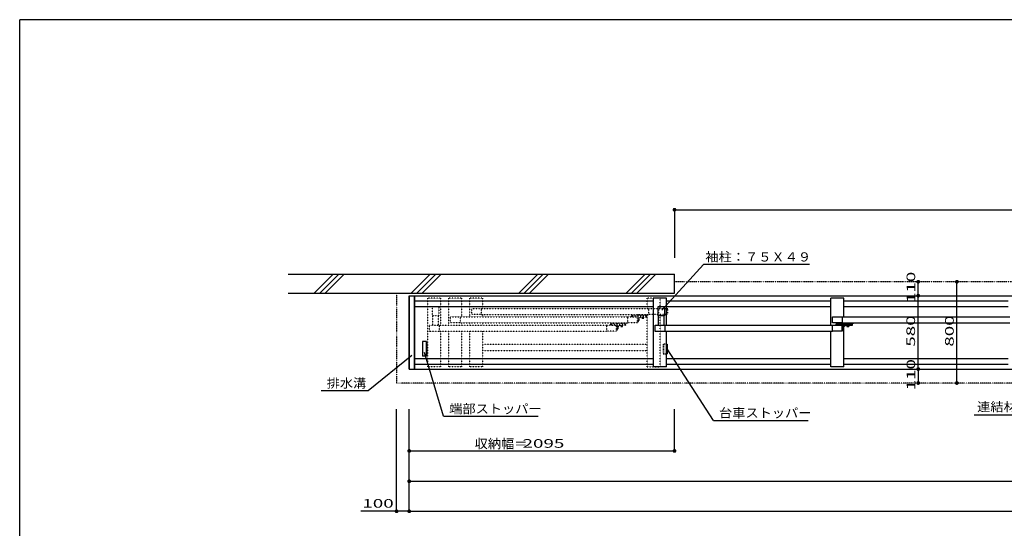
# Model space of a CAD drawing. Units: millimetres. Extents: x 625 to 83775, y 187 to 14488.
# Drawn here: x 63825 to 71600, y 10344 to 14362 of the extents above; entities that cross this region are included whole.
import ezdxf

# ---------------------------------------------------------------- set-up
doc = ezdxf.new("R2010")
doc.units = ezdxf.units.MM
for name, pattern in [('DASHED2', [13, 7, -6]), ('DOT', [3, 1, -2]), ('PHANTOM', [16, 5, -3, 1, -3, 1, -3])]:
    doc.linetypes.add(name, pattern=pattern)
doc.layers.add('02', color=7, linetype='Continuous')
doc.layers.add('1', color=7, linetype='Continuous')
doc.layers.add('FRAME', color=3, linetype='Continuous', lineweight=30)
doc.styles.add('_Gothic_', font='txt', dxfattribs={"height": 1})

msp = doc.modelspace()

# ---------------------------------------------------------------- linework, layer by layer
at = {"layer": '02', "color": 6, "linetype": 'Continuous'}
for p, q in [((68995.8, 12860.6), (68995.8, 12480)), ((68995.8, 12860.6), (77395.8, 12860.6)), ((69225.6, 12429.3), (68896.5, 12067.1)), ((70061.9, 12429.3), (69225.6, 12429.3)), ((70920.2, 12181.6), (70920.2, 12291.7)), ((71225.5, 11491.7), (71225.5, 12291.7)), ((66900.7, 11601.6), (66900.7, 12181.6)), ((66900.7, 12181.6), (79490.8, 12181.6)), ((66902.7, 11601.6), (66902.7, 12181.6)), ((66943.7, 11601.6), (66943.7, 12181.6)), ((66945.7, 11601.6), (66945.7, 12181.6)), ((66945.7, 12141.6), (68830.7, 12141.6)), ((68932.8, 12162.6), (68830.7, 12162.6)), ((68830.7, 11620.6), (68830.7, 12162.6)), ((68932.8, 11947.6), (68932.8, 12162.6)), ((68932.8, 12141.6), (70230.7, 12141.6)), ((70332.8, 12162.6), (70230.7, 12162.6)), ((70230.7, 11947.6), (70230.7, 12162.6)), ((70332.8, 12013.6), (70332.8, 12162.6)), ((70332.8, 12141.6), (71630.7, 12141.6)), ((70920.2, 11601.6), (70920.2, 12181.6)), ((66945.7, 12096.6), (68830.7, 12096.6)), ((68866.3, 12096.6), (68916.3, 12096.6)), ((68866.3, 12021.6), (68866.3, 12096.6)), ((68916.3, 12096.6), (68916.3, 12021.6)), ((68932.8, 12096.6), (70230.7, 12096.6)), ((70332.8, 12096.6), (71630.7, 12096.6)), ((68916.3, 12021.6), (68866.3, 12021.6)), ((68868.8, 11949.1), (68868.8, 12021.6)), ((68913.8, 11949.1), (68913.8, 12021.6)), ((70319.3, 12013.6), (71644.3, 12013.6)), ((68919.3, 11947.6), (70244.3, 11947.6)), ((68919.3, 11901.7), (70244.3, 11901.7)), ((68932.8, 11620.6), (68932.8, 11901.7)), ((70230.7, 11620.6), (70230.7, 11901.7)), ((70272.3, 11949.2), (70272.3, 11958.2)), ((70272.3, 11958.2), (70400.2, 11958.2)), ((70327.3, 11949.2), (70272.3, 11949.2)), ((70279.8, 11963.2), (70288.8, 11963.2)), ((70319.3, 11967.7), (71644.3, 11967.7)), ((70319.3, 11967.7), (70319.3, 11964.7)), ((70319.3, 11964.7), (70319.3, 11964.5)), ((70329.3, 11963.2), (70319.3, 11964.6)), ((70319.3, 11909.2), (70319.3, 11949.2)), ((70327.3, 11909.2), (70319.3, 11909.2)), ((70327.3, 11909.2), (70327.3, 11949.2)), ((70347.3, 11947.2), (70327.3, 11932.8)), ((70397.2, 11947.2), (70327.3, 11947.2)), ((70327.3, 11932.8), (70328.5, 11932.8)), ((70328.5, 11916.6), (70327.3, 11916.6)), ((70328.5, 11932.8), (70328.5, 11932.4)), ((70332.7, 11932.4), (70328.5, 11932.4)), ((70328.5, 11917), (70328.5, 11932.4)), ((70332.7, 11928.5), (70328.5, 11928.5)), ((70332.7, 11920.9), (70328.5, 11920.9)), ((70332.7, 11917), (70328.5, 11917)), ((70328.5, 11916.6), (70328.5, 11917)), ((70329.3, 11958.2), (70329.3, 11967.7)), ((70332.8, 11620.6), (70332.8, 11942.2)), ((70333.8, 11918.9), (70333.8, 11930.5)), ((70338.3, 11958.2), (70338.3, 11967.7)), ((70342.3, 11958.2), (70342.3, 11967.7)), ((70356.8, 11967.7), (70354.8, 11958.2)), ((70373.3, 11947.2), (70356.3, 11947.2)), ((70356.3, 11947.2), (70356.3, 11946)), ((70356.3, 11946), (70373.3, 11946)), ((70357.1, 11946), (70357.1, 11944)), ((70357.1, 11946), (70372.5, 11946)), ((70357.1, 11944), (70372.5, 11944)), ((70357.2, 11944), (70357.2, 11938.2)), ((70357.2, 11944), (70372.3, 11944)), ((70357.2, 11938.2), (70358.5, 11937.5)), ((70358.5, 11937.5), (70371, 11937.5)), ((70361, 11944), (70361, 11938.2)), ((70368.5, 11944), (70368.5, 11938.2)), ((70372.3, 11938.2), (70371, 11937.5)), ((70372.3, 11944), (70372.3, 11938.2)), ((70372.5, 11946), (70372.5, 11944)), ((70372.7, 11967.7), (70374.8, 11958.2)), ((70373.3, 11946), (70373.3, 11947.2)), ((70391.2, 11958.2), (70391.2, 11967.7)), ((70400.2, 11958.2), (70400.2, 11967.7)), ((70400.2, 11963.2), (70410.2, 11964.6)), ((70400.2, 11950.2), (70400.2, 11958.2)), ((70410.2, 11967.7), (70410.2, 11964.7)), ((67033.7, 11818.6), (67033.7, 11703.6)), ((67036.7, 11818.6), (67036.7, 11703.6)), ((68932.7, 11798.6), (68937.2, 11798.6)), ((68937.2, 11798.6), (68937.2, 11723.6)), ((69302.9, 11196.7), (68937.2, 11760.8)), ((66576.8, 11432.1), (66922.4, 11711.5)), ((66945.7, 11686.6), (68830.7, 11686.6)), ((67036.7, 11703.6), (67006.7, 11703.6)), ((67172.3, 11229.4), (67022.4, 11733.3)), ((68932.7, 11723.6), (68937.2, 11723.6)), ((68932.8, 11686.6), (70230.7, 11686.6)), ((70332.8, 11686.6), (71630.7, 11686.6)), ((66900.7, 11601.6), (79490.8, 11601.6)), ((66945.7, 11641.6), (68830.7, 11641.6)), ((68932.8, 11620.6), (68830.7, 11620.6)), ((68932.8, 11641.6), (70230.7, 11641.6)), ((70332.8, 11620.6), (70230.7, 11620.6)), ((70332.8, 11641.6), (71630.7, 11641.6)), ((70920.2, 11601.6), (70920.2, 11491.7)), ((66204.7, 11432.1), (66576.8, 11432.1)), ((66800.8, 10478.9), (66800.8, 11284.6)), ((66900.8, 10478.9), (66900.8, 11284.6)), ((68995.8, 10955.5), (68995.8, 11284.6)), ((67172.3, 11229.4), (67919.2, 11229.4)), ((69302.9, 11196.7), (70051.4, 11196.7)), ((71361.4, 11240.3), (72299.4, 11240.3)), ((66900.8, 10955.5), (68995.8, 10955.5)), ((66900.8, 10715.7), (79490.8, 10715.7)), ((66904.2, 10478.9), (66517.7, 10478.9)), ((66900.8, 10478.9), (79490.8, 10478.9))]:
    msp.add_line(p, q, dxfattribs=at)
at = {"layer": '02', "color": 3, "linetype": 'DOT'}
for p, q in [((67150.7, 12162.6), (67048.7, 12162.6)), ((67048.7, 11620.6), (67048.7, 12162.6)), ((67150.7, 11947.6), (67150.7, 12162.6)), ((67316.8, 12162.6), (67214.7, 12162.6)), ((67214.7, 11947.6), (67214.7, 12162.6)), ((67316.8, 12013.6), (67316.8, 12162.6)), ((67482.8, 12162.6), (67380.7, 12162.6)), ((67380.7, 12013.6), (67380.7, 12162.6)), ((67482.8, 12079.6), (67482.8, 12162.6)), ((68780.7, 12079.6), (68780.7, 12162.6)), ((67084.2, 12096.6), (67134.2, 12096.6)), ((67084.2, 12021.6), (67084.2, 12096.6)), ((67134.2, 12096.6), (67134.2, 12021.6)), ((67469.3, 12079.6), (68794.3, 12079.6)), ((68794.3, 12081.1), (68869.3, 12081.1)), ((68869.3, 12081.1), (68944.3, 12081.1)), ((68869.3, 12081.1), (68869.3, 12032.1)), ((68944.3, 12032.1), (68944.3, 12081.1)), ((67134.2, 12021.6), (67084.2, 12021.6)), ((67086.7, 11949.1), (67086.7, 12021.6)), ((67131.7, 11949.1), (67131.7, 12021.6)), ((67303.2, 12013.6), (68628.2, 12013.6)), ((67469.3, 12033.7), (68794.3, 12033.7)), ((67482.8, 12013.6), (67482.8, 12033.7)), ((68656.2, 12024.2), (68777.2, 12024.2)), ((68663.7, 12029.2), (68672.7, 12029.2)), ((68703.2, 12033.7), (68703.2, 12030.7)), ((68703.2, 12030.7), (68703.2, 12030.5)), ((68713.2, 12029.2), (68703.2, 12030.6)), ((68711.2, 11975.2), (68711.2, 12015.2)), ((68731.2, 12013.2), (68711.2, 11998.8)), ((68774.2, 12013.2), (68711.2, 12013.2)), ((68711.2, 11998.8), (68712.4, 11998.8)), ((68712.4, 11982.6), (68711.2, 11982.6)), ((68712.4, 11998.8), (68712.4, 11998.4)), ((68712.4, 11983), (68712.4, 11998.4)), ((68716.7, 11998.4), (68712.4, 11998.4)), ((68716.7, 11994.5), (68712.4, 11994.5)), ((68716.7, 11986.9), (68712.4, 11986.9)), ((68712.4, 11982.6), (68712.4, 11983)), ((68716.7, 11983), (68712.4, 11983)), ((68713.2, 12024.2), (68713.2, 12033.7)), ((68717.8, 11984.9), (68717.8, 11996.5)), ((68722.2, 12024.2), (68722.2, 12033.7)), ((68737.3, 12033.7), (68735.2, 12024.2)), ((68736.7, 12013.2), (68736.7, 12012)), ((68736.7, 12012), (68753.7, 12012)), ((68737.5, 12012), (68752.9, 12012)), ((68737.5, 12012), (68737.5, 12010)), ((68737.5, 12010), (68752.9, 12010)), ((68737.7, 12010), (68752.7, 12010)), ((68739, 12003.5), (68751.5, 12003.5)), ((68741.5, 12010), (68741.5, 12004.2)), ((68749, 12010), (68749, 12004.2)), ((68752.9, 12012), (68752.9, 12010)), ((68753.2, 12033.7), (68755.2, 12024.2)), ((68768.2, 12024.2), (68768.2, 12033.7)), ((68777.2, 12024.2), (68777.2, 12033.7)), ((68777.2, 12016.2), (68777.2, 12024.2)), ((68777.3, 12029.2), (68787.3, 12030.6)), ((68780.7, 11620.6), (68780.7, 12033.7)), ((68787.3, 12033.7), (68787.3, 12030.7)), ((68944.3, 12032.1), (68869.3, 12032.1)), ((67137.2, 11947.6), (68462.2, 11947.6)), ((67137.2, 11901.7), (68462.2, 11901.7)), ((67150.7, 11620.6), (67150.7, 11901.7)), ((67214.7, 11620.6), (67214.7, 11901.7)), ((67303.2, 11967.7), (68628.2, 11967.7)), ((67316.8, 11947.6), (67316.8, 11967.7)), ((67316.8, 11620.6), (67316.8, 11901.7)), ((67380.7, 11947.6), (67380.7, 11967.8)), ((67380.7, 11620.6), (67380.7, 11901.7)), ((67482.8, 11947.6), (67482.8, 11967.7)), ((67482.8, 11620.6), (67482.8, 11901.7)), ((68490.2, 11958.2), (68611.2, 11958.2)), ((68497.7, 11963.2), (68506.7, 11963.2)), ((68537.2, 11967.7), (68537.2, 11964.7)), ((68537.2, 11964.7), (68537.2, 11964.5)), ((68547.2, 11963.2), (68537.2, 11964.6)), ((68545.2, 11909.2), (68545.2, 11949.2)), ((68564.7, 11947.2), (68545.2, 11932.8)), ((68608.2, 11947.2), (68545.2, 11947.2)), ((68545.2, 11932.8), (68546.4, 11932.8)), ((68546.4, 11916.6), (68545.2, 11916.6)), ((68546.4, 11932.8), (68546.4, 11932.4)), ((68546.4, 11917), (68546.4, 11932.4)), ((68550.7, 11932.4), (68546.4, 11932.4)), ((68550.7, 11928.5), (68546.4, 11928.5)), ((68550.7, 11920.9), (68546.4, 11920.9)), ((68546.4, 11916.6), (68546.4, 11917)), ((68550.7, 11917), (68546.4, 11917)), ((68547.2, 11958.2), (68547.2, 11967.7)), ((68551.8, 11918.9), (68551.8, 11930.5)), ((68556.2, 11958.2), (68556.2, 11967.7)), ((68571.3, 11967.7), (68569.2, 11958.2)), ((68570.7, 11947.2), (68570.7, 11946)), ((68570.7, 11946), (68587.7, 11946)), ((68571.5, 11946), (68586.9, 11946)), ((68571.5, 11946), (68571.5, 11944)), ((68571.5, 11944), (68586.9, 11944)), ((68571.7, 11944), (68586.7, 11944)), ((68573, 11937.5), (68585.5, 11937.5)), ((68575.5, 11944), (68575.5, 11938.2)), ((68583, 11944), (68583, 11938.2)), ((68586.9, 11946), (68586.9, 11944)), ((68587.1, 11967.7), (68589.2, 11958.2)), ((68602.2, 11958.2), (68602.2, 11967.7)), ((68611.2, 11958.2), (68611.2, 11967.7)), ((68611.2, 11950.2), (68611.2, 11958.2)), ((68611.3, 11963.2), (68621.3, 11964.6)), ((68621.3, 11967.7), (68621.3, 11964.7)), ((68780.7, 11795.6), (67482.8, 11795.6)), ((68780.7, 11745.6), (67482.8, 11745.6)), ((67150.7, 11620.6), (67048.7, 11620.6)), ((67316.8, 11620.6), (67214.7, 11620.6)), ((67482.8, 11620.6), (67380.7, 11620.6))]:
    msp.add_line(p, q, dxfattribs=at)
at = {"layer": '02', "color": 6, "linetype": 'DASHED2'}
for p, q in [((68907.2, 11798.6), (68907.2, 11723.6)), ((68932.7, 11798.6), (68907.2, 11798.6)), ((68910.2, 11798.6), (68910.2, 11723.6)), ((68907.2, 11723.6), (68932.7, 11723.6))]:
    msp.add_line(p, q, dxfattribs=at)
at = {"layer": '02', "color": 4, "linetype": 'Continuous', "const_width": 15}
for points in [[(68988.3, 12860.6, 1), (69003.3, 12860.6, 1)], [(70912.7, 12291.7, 1), (70927.7, 12291.7, 1)], [(70912.7, 12291.7, 1), (70927.7, 12291.7, 1)], [(71218, 12291.7, 1), (71233, 12291.7, 1)], [(70912.7, 12181.6, 1), (70927.7, 12181.6, 1)], [(70912.7, 12181.6, 1), (70927.7, 12181.6, 1)], [(70912.7, 11601.6, 1), (70927.7, 11601.6, 1)], [(70912.7, 11601.6, 1), (70927.7, 11601.6, 1)], [(70912.7, 11491.7, 1), (70927.7, 11491.7, 1)], [(70912.7, 11491.7, 1), (70927.7, 11491.7, 1)], [(71218, 11491.7, 1), (71233, 11491.7, 1)], [(66893.3, 10955.5, 1), (66908.3, 10955.5, 1)], [(68988.3, 10955.5, 1), (69003.3, 10955.5, 1)], [(66893.3, 10715.7, 1), (66908.3, 10715.7, 1)], [(66893.3, 10715.7, 1), (66908.3, 10715.7, 1)], [(66893.3, 10715.7, 1), (66908.3, 10715.7, 1)], [(66793.3, 10478.9, 1), (66808.3, 10478.9, 1)], [(66893.3, 10478.9, 1), (66908.3, 10478.9, 1)]]:
    msp.add_lwpolyline(points, format="xyb", close=True, dxfattribs=at)
at = {"layer": '02', "color": 3, "linetype": 'DOT'}
for points in [[(68882.8, 12081.1), (68882.8, 12162.6), (68780.7, 12162.6)], [(67394.3, 12081.1), (67469.3, 12081.1), (67469.3, 12032.1), (67394.3, 12032.1), (67394.3, 12081.1)], [(68869.3, 12032.1), (68794.3, 12032.1), (68794.3, 12081.1)], [(67228.2, 12015.1), (67303.2, 12015.1), (67303.2, 11966.1), (67228.2, 11966.1), (67228.2, 12015.1)], [(68628.2, 12015.2), (68703.2, 12015.2), (68703.2, 11966.2), (68628.2, 11966.2), (68628.2, 12015.2)], [(68711.2, 12015.2), (68656.2, 12015.2), (68656.2, 12024.2)], [(68711.2, 11975.2), (68703.2, 11975.2), (68703.2, 12015.2)], [(68753.7, 12012), (68753.7, 12013.2), (68736.7, 12013.2)], [(68737.7, 12010), (68737.7, 12004.2), (68739, 12003.5)], [(68752.7, 12010), (68752.7, 12004.2), (68751.5, 12003.5)], [(68780.7, 11620.6), (68882.8, 11620.6), (68882.8, 12032.1)], [(67062.2, 11949.1), (67137.2, 11949.1), (67137.2, 11900.1), (67062.2, 11900.1), (67062.2, 11949.1)], [(68462.2, 11949.2), (68537.2, 11949.2), (68537.2, 11900.2), (68462.2, 11900.2), (68462.2, 11949.2)], [(68545.2, 11949.2), (68490.2, 11949.2), (68490.2, 11958.2)], [(68545.2, 11909.2), (68537.2, 11909.2), (68537.2, 11949.2)], [(68587.7, 11946), (68587.7, 11947.2), (68570.7, 11947.2)], [(68571.7, 11944), (68571.7, 11938.2), (68573, 11937.5)], [(68586.7, 11944), (68586.7, 11938.2), (68585.5, 11937.5)]]:
    msp.add_lwpolyline(points, dxfattribs=at)
at = {"layer": '02', "color": 6, "linetype": 'Continuous'}
for points in [[(70244.3, 12015.1), (70319.3, 12015.1), (70319.3, 11966.1), (70244.3, 11966.1), (70244.3, 12015.1)], [(68844.3, 11949.1), (68919.3, 11949.1), (68919.3, 11900.1), (68844.3, 11900.1), (68844.3, 11949.1)], [(70244.3, 11949.2), (70319.3, 11949.2), (70319.3, 11900.2), (70244.3, 11900.2), (70244.3, 11949.2)], [(67036.7, 11818.6), (67006.7, 11818.6), (67006.7, 11703.6)]]:
    msp.add_lwpolyline(points, dxfattribs=at)
at = {"layer": '02', "color": 3, "linetype": 'DOT'}
for centre, radius, start, end in [((68663.7, 12024.2), 5, 90, 180), ((68672.7, 12024.2), 5, 0, 90), ((68714.2, 12010.2), 3, 90, 180), ((68715.5, 11996.5), 2.27, 302.00463, 57.99537), ((68710.3, 11990.7), 7.48, 329.0209, 30.9791), ((68715.5, 11984.9), 2.27, 302.00463, 57.99537), ((68725.2, 12027.2), 3, 180, 270), ((68739.6, 12007), 3.32, 235.61584, 304.38416), ((68745.2, 12016.1), 12.4, 252.41209, 287.58789), ((68750.9, 12007), 3.32, 235.61586, 304.38412), ((68765.2, 12027.2), 3, 270, 0), ((68774.2, 12016.2), 3, 270, 0), ((68497.7, 11958.2), 5, 90, 180), ((68506.7, 11958.2), 5, 0, 90), ((68548.2, 11944.2), 3, 90, 180), ((68549.5, 11930.5), 2.27, 302.00463, 57.99537), ((68544.3, 11924.7), 7.48, 329.0209, 30.9791), ((68549.5, 11918.9), 2.27, 302.00463, 57.99537), ((68559.2, 11961.2), 3, 180, 270), ((68573.6, 11941), 3.32, 235.61584, 304.38416), ((68579.2, 11950.1), 12.4, 252.41209, 287.58789), ((68584.8, 11941), 3.32, 235.61586, 304.38412), ((68599.2, 11961.2), 3, 270, 0), ((68608.2, 11950.2), 3, 270, 0)]:
    msp.add_arc(centre, radius, start, end, dxfattribs=at)
at = {"layer": '02', "color": 6, "linetype": 'Continuous'}
for centre, radius, start, end in [((70279.8, 11958.2), 5, 90, 180), ((70288.8, 11958.2), 5, 0, 90), ((70330.3, 11944.2), 3, 90, 180), ((70331.5, 11930.5), 2.27, 302.00463, 57.99537), ((70326.3, 11924.7), 7.48, 329.0209, 30.9791), ((70331.5, 11918.9), 2.27, 302.00463, 57.99537), ((70341.3, 11961.2), 3, 180, 270), ((70359.1, 11941), 3.32, 235.61584, 304.38416), ((70364.8, 11950.1), 12.4, 252.41209, 287.58789), ((70370.4, 11941), 3.32, 235.61586, 304.38412), ((70388.2, 11961.2), 3, 270, 0), ((70397.2, 11950.2), 3, 270, 0)]:
    msp.add_arc(centre, radius, start, end, dxfattribs=at)
at = {"layer": '1', "color": 6, "linetype": 'Continuous'}
for p, q in [((65945.5, 12351.7), (68995.8, 12351.7)), ((66151.6, 12201.6), (66301.6, 12351.7)), ((66194, 12201.6), (66344, 12351.7)), ((66236.4, 12201.6), (66386.4, 12351.7)), ((66917.6, 12201.6), (67067.6, 12351.7)), ((66960, 12201.6), (67110, 12351.7)), ((67002.4, 12201.6), (67152.4, 12351.7)), ((67766.1, 12201.6), (67916.1, 12351.7)), ((67808.5, 12201.6), (67958.5, 12351.7)), ((67851, 12201.6), (68001, 12351.7)), ((68614.7, 12201.6), (68764.7, 12351.7)), ((68657.1, 12201.6), (68807.1, 12351.7)), ((68699.5, 12201.6), (68849.5, 12351.7)), ((68995.8, 12201.6), (68995.8, 12351.7)), ((65945.5, 12201.6), (68995.8, 12201.6))]:
    msp.add_line(p, q, dxfattribs=at)
at = {"layer": '1', "color": 6, "linetype": 'PHANTOM'}
for p, q in [((77395.8, 12291.7), (68995.8, 12291.7)), ((66800.7, 12201.6), (66800.7, 11491.7)), ((79590.8, 11491.7), (66800.7, 11491.7))]:
    msp.add_line(p, q, dxfattribs=at)
at = {"layer": 'FRAME'}
for p in [(83325, 14362.5), (63825, 1112.5)]:
    msp.add_line(p, (63825, 14362.5), dxfattribs=at)

# ---------------------------------------------------------------- texts
at = {"layer": '02', "color": 6, "lineweight": -3, "style": '_Gothic_'}
for s, insert, char_height, attachment_point in [('\\W1.055;袖柱：７５Ｘ４９', (69240, 12452), 72.481, 7), ('\\W1.055;排水溝', (66248.9, 11454.8), 72.481, 7), ('\\W1.055;端部ストッパー', (67216.5, 11252), 72.481, 7), ('\\W1.055;台車ストッパー', (69347.1, 11219.4), 72.481, 7), ('\\W1.055;連結材：５０×５０', (71386, 11267.9), 72.481, 7), ('\\W1.055;収納幅＝', (67417.5, 10976.1), 72.481, 7), ('\\W1.603;2095', (67960.9, 10980.4), 67.951, 8), ('\\W1.603;100', (66654.6, 10506.9), 67.951, 8)]:
    msp.add_mtext(s, dxfattribs=dict(at, insert=insert, char_height=char_height, attachment_point=attachment_point))
at = {"layer": '02', "color": 6, "lineweight": -3, "char_height": 67.951, "attachment_point": 8, "rotation": 90, "style": '_Gothic_'}
for s, insert in [('\\W1.603;110', (70896.5, 12247.5)), ('\\W1.603;580', (70895.4, 11902.5)), ('\\W1.603;800', (71200.7, 11902.5)), ('\\W1.603;110', (70896.5, 11557.5))]:
    msp.add_mtext(s, dxfattribs=dict(at, insert=insert))

doc.saveas('drawing.dxf')
